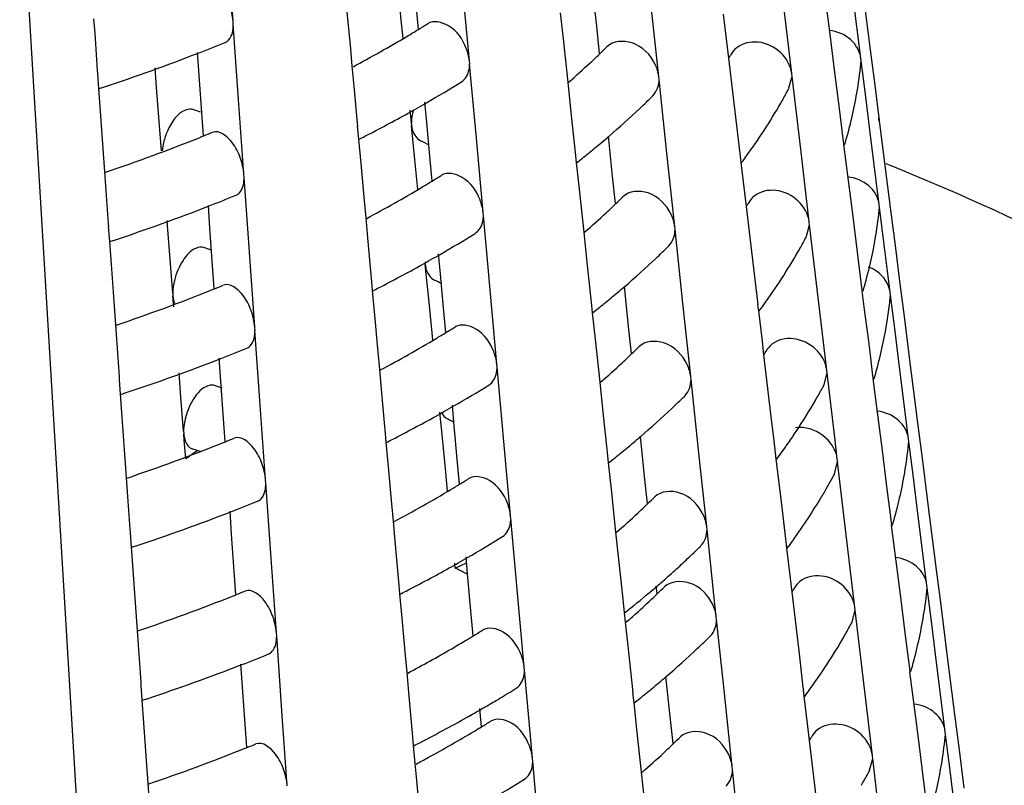
# Model space of a CAD drawing. Units: millimetres. Extents: x 0 to 1200, y 0 to 849.
# Drawn here: x 434 to 437, y 104 to 106 of the extents above; entities that cross this region are included whole.
import ezdxf

# ---------------------------------------------------------------- set-up
doc = ezdxf.new("R2010")
doc.units = ezdxf.units.MM
doc.header["$LTSCALE"] = 66
doc.layers.add('CURVE', color=7, linetype='CONTINUOUS')
doc.layers.add('GEOM', color=7, linetype='CONTINUOUS')

msp = doc.modelspace()

# ---------------------------------------------------------------- linework, layer by layer
at = {"layer": 'CURVE', "color": 40, "linetype": 'CONTINUOUS'}
msp.add_line((434.5364, 100.8317), (434.1695, 106.9393), dxfattribs=at)
at = {"layer": 'GEOM', "color": 7, "linetype": 'CONTINUOUS'}
for p, q in [((434.8053, 106.4362), (434.7895, 106.659)), ((436.6766, 106.5619), (436.7037, 106.3511)), ((435.3064, 106.4394), (435.2965, 106.5406)), ((435.5094, 106.3186), (435.4894, 106.5395)), ((435.8887, 106.4214), (435.877, 106.5311)), ((436.6758, 106.3266), (436.6491, 106.5399)), ((436.4698, 106.2807), (436.4442, 106.4967)), ((436.5697, 106.5049), (436.5832, 106.3981)), ((435.3573, 106.412), (435.3506, 106.4862)), ((436.0738, 106.2719), (436.0505, 106.4905)), ((434.3899, 106.4438), (434.3929, 106.4006)), ((435.1447, 106.4643), (435.1549, 106.3537)), ((435.3118, 106.385), (435.3064, 106.4394)), ((435.7802, 106.4618), (435.7886, 106.3835)), ((436.2659, 106.4573), (436.2767, 106.3671)), ((434.806, 106.4264), (434.8053, 106.4362)), ((434.8218, 106.2038), (434.8059, 106.4274)), ((435.8973, 106.3407), (435.8887, 106.4214)), ((434.3929, 106.4006), (434.4008, 106.2893)), ((435.7886, 106.3835), (435.8025, 106.2554)), ((436.5832, 106.3981), (436.5968, 106.2913)), ((435.1549, 106.3537), (435.1595, 106.3023)), ((436.2767, 106.3671), (436.2817, 106.326)), ((436.7037, 106.3511), (436.7171, 106.2458)), ((434.7041, 106.2753), (434.6992, 106.3433)), ((436.2817, 106.326), (436.3025, 106.1509)), ((436.677, 106.3172), (436.6758, 106.3266)), ((434.5774, 106.2392), (434.5728, 106.2974)), ((435.1595, 106.3023), (435.1649, 106.2432)), ((435.5103, 106.3088), (435.5094, 106.3186)), ((435.5303, 106.0881), (435.5102, 106.3098)), ((436.5968, 106.2913), (436.6102, 106.1846)), ((436.6756, 106.3092), (436.6769, 106.3181)), ((436.6903, 106.211), (436.6769, 106.3181)), ((434.4008, 106.2893), (434.4015, 106.2794)), ((434.4013, 106.28), (434.4044, 106.2363)), ((434.712, 106.1635), (434.7041, 106.2753)), ((436.0748, 106.2622), (436.0738, 106.2719)), ((436.0981, 106.0438), (436.0747, 106.2632)), ((436.4617, 106.2379), (436.4708, 106.2721)), ((436.4709, 106.2711), (436.4698, 106.2807)), ((436.4965, 106.0552), (436.4708, 106.2721)), ((434.4044, 106.2363), (434.4093, 106.1684)), ((434.5853, 106.1383), (434.5774, 106.2392)), ((435.1649, 106.2432), (435.1749, 106.1328)), ((435.8025, 106.2554), (435.8121, 106.1647)), ((436.7171, 106.2458), (436.7305, 106.1406)), ((434.8376, 105.981), (434.8218, 106.2038)), ((436.7037, 106.104), (436.6903, 106.211)), ((435.3814, 106.1456), (435.3769, 106.1956)), ((436.6102, 106.1846), (436.6236, 106.078)), ((434.4093, 106.1684), (434.4173, 106.0568)), ((434.7168, 106.0956), (434.712, 106.1635)), ((435.3365, 106.1341), (435.3329, 106.1711)), ((435.3914, 106.0348), (435.3814, 106.1456)), ((435.8121, 106.1647), (435.8238, 106.0554)), ((436.3025, 106.1509), (436.3153, 106.0429)), ((434.5922, 106.0504), (434.5853, 106.1383)), ((435.1749, 106.1328), (435.1757, 106.123)), ((435.1755, 106.1236), (435.1789, 106.0856)), ((435.3364, 106.135), (435.3373, 106.126)), ((435.3473, 106.0247), (435.3373, 106.126)), ((436.7305, 106.1406), (436.7317, 106.1313)), ((436.7313, 106.1317), (436.7554, 105.9447)), ((435.1789, 106.0856), (435.1856, 106.0129)), ((435.5503, 105.8672), (435.5303, 106.0881)), ((435.9246, 106.0843), (435.9236, 106.0941)), ((436.7305, 105.8907), (436.7037, 106.104)), ((434.4173, 106.0568), (434.4222, 105.9886)), ((435.9363, 105.9747), (435.9246, 106.0843)), ((436.6236, 106.078), (436.6247, 106.0685)), ((436.6244, 106.069), (436.6379, 105.9622)), ((435.3982, 105.9606), (435.3914, 106.0348)), ((435.8238, 106.0554), (435.8248, 106.0457)), ((435.8245, 106.0463), (435.8278, 106.015)), ((436.1213, 105.8252), (436.0981, 106.0438)), ((436.3153, 106.0429), (436.3164, 106.0334)), ((436.3161, 106.0339), (436.3182, 106.0158)), ((436.329, 106.0267), (436.3334, 106.0327)), ((436.522, 105.8392), (436.4965, 106.0552)), ((435.1856, 106.0129), (435.1957, 105.9023)), ((435.356, 105.9356), (435.3473, 106.0247)), ((435.8278, 106.015), (435.8362, 105.9367)), ((436.3182, 106.0158), (436.329, 105.9256)), ((436.7614, 106.0079), (436.7509, 106.0122)), ((434.4222, 105.9886), (434.4252, 105.9454)), ((434.8383, 105.9711), (434.8376, 105.981)), ((434.8541, 105.7485), (434.8383, 105.9721)), ((435.9449, 105.894), (435.9363, 105.9747)), ((434.4252, 105.9454), (434.4331, 105.834)), ((436.6379, 105.9622), (436.6515, 105.8554)), ((436.7554, 105.9447), (436.7633, 105.8825)), ((435.8362, 105.9367), (435.8501, 105.8087)), ((436.329, 105.9256), (436.3339, 105.8845)), ((434.7364, 105.82), (434.7316, 105.8881)), ((435.1957, 105.9023), (435.2004, 105.851)), ((436.3339, 105.8845), (436.3548, 105.7094)), ((436.7303, 105.8732), (436.7315, 105.8823)), ((436.7317, 105.8813), (436.7305, 105.8907)), ((436.7395, 105.8187), (436.7315, 105.8823)), ((436.7633, 105.8825), (436.7645, 105.8732)), ((435.2004, 105.851), (435.2057, 105.7918)), ((435.5512, 105.8574), (435.5503, 105.8672)), ((435.5711, 105.6367), (435.5511, 105.8584)), ((436.6515, 105.8554), (436.6649, 105.7487)), ((436.7641, 105.8736), (436.7776, 105.7682)), ((434.4331, 105.834), (434.4338, 105.8242)), ((434.4336, 105.8248), (434.4367, 105.781)), ((434.6097, 105.8284), (434.6085, 105.8434)), ((434.6176, 105.7276), (434.6097, 105.8284)), ((436.1224, 105.8155), (436.1213, 105.8252)), ((436.5139, 105.7963), (436.5231, 105.8306)), ((436.5232, 105.8296), (436.522, 105.8392)), ((436.5487, 105.6137), (436.5231, 105.8306)), ((434.7443, 105.7083), (434.7364, 105.82)), ((435.2057, 105.7918), (435.2157, 105.6814)), ((435.8501, 105.8087), (435.8597, 105.7179)), ((436.1457, 105.597), (436.1223, 105.8165)), ((436.7475, 105.7553), (436.7395, 105.8187)), ((434.4367, 105.781), (434.4416, 105.7131)), ((436.7776, 105.7682), (436.7912, 105.6629)), ((434.8699, 105.5257), (434.8541, 105.7485)), ((435.4223, 105.6942), (435.4177, 105.7442)), ((436.6649, 105.7487), (436.6782, 105.6421)), ((436.7554, 105.6921), (436.7475, 105.7553)), ((434.4416, 105.7131), (434.4496, 105.6016)), ((434.6256, 105.6265), (434.6176, 105.7276)), ((434.7491, 105.6404), (434.7443, 105.7083)), ((435.3773, 105.7203), (435.3781, 105.7114)), ((435.3881, 105.6101), (435.3781, 105.7114)), ((435.8597, 105.7179), (435.8713, 105.6087)), ((436.3548, 105.7094), (436.3675, 105.6014)), ((435.2157, 105.6814), (435.2166, 105.6716)), ((435.4323, 105.5834), (435.4223, 105.6942)), ((436.7633, 105.6292), (436.7554, 105.6921)), ((435.2163, 105.6722), (435.2198, 105.6342)), ((435.9722, 105.6376), (435.9711, 105.6474)), ((436.7912, 105.6629), (436.8046, 105.5576)), ((434.6255, 105.6274), (434.6262, 105.6185)), ((434.6279, 105.5964), (434.6262, 105.6185)), ((435.2198, 105.6342), (435.2264, 105.5615)), ((435.5911, 105.4158), (435.5711, 105.6367)), ((435.9839, 105.5279), (435.9722, 105.6376)), ((436.6782, 105.6421), (436.6794, 105.6326)), ((436.7631, 105.6117), (436.7643, 105.6207)), ((436.7645, 105.6198), (436.7633, 105.6292)), ((436.7778, 105.5136), (436.7643, 105.6207)), ((434.4496, 105.6016), (434.4545, 105.5333)), ((434.6287, 105.5865), (434.6279, 105.5964)), ((435.3981, 105.5086), (435.3881, 105.6101)), ((435.8713, 105.6087), (435.8724, 105.599)), ((435.8721, 105.5995), (435.8754, 105.5683)), ((436.1689, 105.3784), (436.1457, 105.597)), ((436.3675, 105.6014), (436.3687, 105.5918)), ((436.3683, 105.5924), (436.3705, 105.5743)), ((436.3813, 105.5853), (436.3856, 105.5912)), ((436.5743, 105.3977), (436.5487, 105.6137)), ((435.2264, 105.5615), (435.2366, 105.4509)), ((435.439, 105.5092), (435.4323, 105.5834)), ((435.8754, 105.5683), (435.8838, 105.49)), ((436.3705, 105.5743), (436.3813, 105.4841)), ((436.6871, 105.5698), (436.6952, 105.5066)), ((436.8046, 105.5576), (436.8179, 105.4524)), ((434.4545, 105.5333), (434.4575, 105.4901)), ((435.9925, 105.4472), (435.9839, 105.5279)), ((434.8707, 105.5159), (434.8699, 105.5257)), ((434.8864, 105.2933), (434.8706, 105.5169)), ((435.4003, 105.4863), (435.3981, 105.5086)), ((436.6952, 105.5066), (436.7031, 105.4436)), ((436.7912, 105.4066), (436.7778, 105.5136)), ((434.4575, 105.4901), (434.4654, 105.3788)), ((435.8838, 105.49), (435.8976, 105.3619)), ((436.3813, 105.4841), (436.3862, 105.443)), ((435.2366, 105.4509), (435.2412, 105.3997)), ((436.3862, 105.443), (436.407, 105.2679)), ((436.7031, 105.4436), (436.711, 105.3806)), ((436.8179, 105.4524), (436.8191, 105.443)), ((436.8187, 105.4435), (436.8458, 105.2327)), ((434.7687, 105.3648), (434.7639, 105.4329)), ((435.592, 105.406), (435.5911, 105.4158)), ((434.6499, 105.3168), (434.6442, 105.3894)), ((435.2412, 105.3997), (435.2466, 105.3404)), ((435.612, 105.1853), (435.5919, 105.407)), ((436.5661, 105.3548), (436.5753, 105.3891)), ((436.5754, 105.3881), (436.5743, 105.3977)), ((436.5981, 105.1965), (436.5753, 105.3891)), ((436.8179, 105.1933), (436.7912, 105.4066)), ((434.4654, 105.3788), (434.4661, 105.3689)), ((434.4659, 105.3695), (434.469, 105.3258)), ((434.7766, 105.253), (434.7687, 105.3648)), ((435.8976, 105.3619), (435.9073, 105.2712)), ((436.17, 105.3687), (436.1689, 105.3784)), ((436.1932, 105.1503), (436.1699, 105.3697)), ((436.711, 105.3806), (436.7122, 105.3711)), ((436.7118, 105.3716), (436.7253, 105.2647)), ((434.469, 105.3258), (434.4739, 105.2579)), ((435.2466, 105.3404), (435.2565, 105.23)), ((434.6579, 105.2157), (434.6499, 105.3168)), ((434.9022, 105.0705), (434.8864, 105.2933)), ((435.4289, 105.1955), (435.4214, 105.2721)), ((435.4631, 105.2428), (435.4586, 105.2928)), ((435.9073, 105.2712), (435.9189, 105.1619)), ((436.407, 105.2679), (436.4166, 105.1867)), ((436.7253, 105.2647), (436.7389, 105.158)), ((434.4739, 105.2579), (434.4819, 105.1463)), ((434.7814, 105.1851), (434.7766, 105.253)), ((435.4731, 105.132), (435.4631, 105.2428)), ((434.6578, 105.2166), (434.6585, 105.2077)), ((434.6599, 105.1894), (434.6585, 105.2077)), ((435.2565, 105.23), (435.2574, 105.2202)), ((435.2572, 105.2208), (435.2606, 105.1828)), ((436.8458, 105.2327), (436.8592, 105.1275)), ((434.6642, 105.1345), (434.6599, 105.1894)), ((435.2606, 105.1828), (435.2673, 105.1101)), ((435.4389, 105.094), (435.4289, 105.1955)), ((435.6319, 104.9644), (435.612, 105.1853)), ((436.0198, 105.1908), (436.0187, 105.2007)), ((436.0315, 105.0812), (436.0198, 105.1908)), ((436.4166, 105.1867), (436.4198, 105.1599)), ((436.6057, 105.1328), (436.5981, 105.1965)), ((436.8177, 105.1757), (436.819, 105.1848)), ((436.8191, 105.1839), (436.8179, 105.1933)), ((436.8324, 105.0777), (436.819, 105.1848)), ((434.4819, 105.1463), (434.4868, 105.0781)), ((434.6642, 105.1345), (434.6981, 105.1578)), ((434.7114, 105.1539), (434.7027, 105.1568)), ((435.9189, 105.1619), (435.92, 105.1522)), ((435.9197, 105.1528), (435.923, 105.1216)), ((436.2165, 104.9317), (436.1932, 105.1503)), ((436.4198, 105.1599), (436.4209, 105.1503)), ((436.4206, 105.1509), (436.4227, 105.1328)), ((436.4335, 105.1438), (436.4378, 105.1497)), ((436.7389, 105.158), (436.7523, 105.0513)), ((435.4799, 105.0578), (435.4731, 105.132)), ((435.923, 105.1216), (435.9314, 105.0432)), ((436.4227, 105.1328), (436.436, 105.0227)), ((436.425, 105.1323), (436.4289, 105.1376)), ((436.4289, 105.1376), (436.4335, 105.1438)), ((436.5975, 105.0898), (436.6067, 105.1242)), ((436.6068, 105.1232), (436.6057, 105.1328)), ((436.6324, 104.9073), (436.6067, 105.1242)), ((436.8592, 105.1275), (436.8726, 105.0223)), ((435.2673, 105.1101), (435.2774, 104.9995)), ((435.4446, 105.0369), (435.4389, 105.094)), ((434.4868, 105.0781), (434.4898, 105.0349)), ((434.903, 105.0606), (434.9022, 105.0705)), ((434.9187, 104.838), (434.9029, 105.0616)), ((436.0401, 105.0005), (436.0315, 105.0812)), ((436.8458, 104.9707), (436.8324, 105.0777)), ((434.4898, 105.0349), (434.4977, 104.9236)), ((435.9314, 105.0432), (435.9452, 104.9152)), ((436.5729, 105.0445), (436.5765, 105.0509)), ((436.7523, 105.0513), (436.7657, 104.9447)), ((436.436, 105.0227), (436.4512, 104.895)), ((436.8726, 105.0223), (436.8738, 105.0129)), ((436.8734, 105.0134), (436.9005, 104.8026)), ((434.801, 104.9095), (434.7962, 104.9776)), ((435.2774, 104.9995), (435.282, 104.9483)), ((436.8726, 104.7574), (436.8458, 104.9707)), ((435.282, 104.9483), (435.2874, 104.889)), ((435.6329, 104.9546), (435.6319, 104.9644)), ((435.6528, 104.7339), (435.6327, 104.9556)), ((436.7657, 104.9447), (436.7668, 104.9352)), ((434.4977, 104.9236), (434.4984, 104.9137)), ((434.4982, 104.9143), (434.5013, 104.8705)), ((435.9452, 104.9152), (435.9549, 104.8244)), ((436.2176, 104.922), (436.2165, 104.9317)), ((436.2382, 104.7281), (436.2175, 104.923)), ((436.7665, 104.9357), (436.78, 104.8289)), ((434.8089, 104.7978), (434.801, 104.9095)), ((435.2874, 104.889), (435.2974, 104.7786)), ((436.4512, 104.895), (436.4523, 104.8854)), ((436.4519, 104.886), (436.4541, 104.8679)), ((436.4648, 104.8789), (436.4691, 104.8848)), ((436.6579, 104.6913), (436.6324, 104.9073)), ((434.5013, 104.8705), (434.5062, 104.8026)), ((436.4541, 104.8679), (436.4649, 104.7777)), ((434.9345, 104.6153), (434.9187, 104.838)), ((435.4671, 104.8082), (435.5011, 104.8235)), ((435.504, 104.7914), (435.4994, 104.8414)), ((435.9549, 104.8244), (435.9665, 104.7152)), ((436.78, 104.8289), (436.7936, 104.7221)), ((434.5062, 104.8026), (434.5142, 104.6911)), ((434.8137, 104.7299), (434.8089, 104.7978)), ((435.4671, 104.8082), (435.4657, 104.8226)), ((436.9005, 104.8026), (436.9139, 104.6973)), ((435.2974, 104.7786), (435.2982, 104.7688)), ((435.298, 104.7694), (435.3014, 104.7314)), ((435.514, 104.6806), (435.504, 104.7914)), ((436.4649, 104.7777), (436.4698, 104.7366)), ((436.0686, 104.7324), (436.0663, 104.7539)), ((436.4698, 104.7366), (436.4907, 104.5615)), ((436.8723, 104.7397), (436.8736, 104.749)), ((436.8738, 104.748), (436.8726, 104.7574)), ((436.8871, 104.6418), (436.8736, 104.749)), ((435.3014, 104.7314), (435.3081, 104.6587)), ((435.6728, 104.513), (435.6528, 104.7339)), ((435.9665, 104.7152), (435.9675, 104.7055)), ((436.2451, 104.6636), (436.2382, 104.7281)), ((436.7936, 104.7221), (436.807, 104.6154)), ((434.5142, 104.6911), (434.5191, 104.6228)), ((435.5207, 104.6064), (435.514, 104.6806)), ((435.9673, 104.706), (435.9706, 104.6749)), ((436.6497, 104.6483), (436.6589, 104.6827)), ((436.6591, 104.6817), (436.6579, 104.6913)), ((436.6846, 104.4658), (436.6589, 104.6827)), ((436.9139, 104.6973), (436.9272, 104.5921)), ((435.3081, 104.6587), (435.3182, 104.5481)), ((435.9706, 104.6749), (435.9736, 104.6471)), ((436.2461, 104.6539), (436.2451, 104.6636)), ((436.2694, 104.4355), (436.246, 104.6549)), ((434.5191, 104.6228), (434.5221, 104.5796)), ((435.9736, 104.6471), (435.9813, 104.5763)), ((436.9005, 104.5348), (436.8871, 104.6418)), ((434.9353, 104.6054), (434.9345, 104.6153)), ((434.951, 104.3828), (434.9352, 104.6064)), ((436.807, 104.6154), (436.8203, 104.5088)), ((436.9272, 104.5921), (436.9284, 104.5828)), ((434.5221, 104.5796), (434.53, 104.4683)), ((435.9813, 104.5763), (435.9951, 104.4471)), ((436.4907, 104.5615), (436.5034, 104.4535)), ((436.928, 104.5832), (436.9551, 104.3724)), ((435.3182, 104.5481), (435.3229, 104.497)), ((436.9272, 104.3216), (436.9005, 104.5348)), ((434.8333, 104.4543), (434.8285, 104.5224)), ((435.6737, 104.5032), (435.6728, 104.513)), ((435.6914, 104.3073), (435.6736, 104.5042)), ((436.8203, 104.5088), (436.8215, 104.4993)), ((435.3229, 104.497), (435.3283, 104.4376)), ((436.0959, 104.476), (436.0949, 104.4859)), ((436.1076, 104.3664), (436.0959, 104.476)), ((436.8211, 104.4998), (436.8346, 104.393)), ((434.53, 104.4683), (434.5307, 104.4584)), ((434.5305, 104.459), (434.5336, 104.4153)), ((434.8412, 104.3426), (434.8333, 104.4543)), ((435.9951, 104.4471), (435.9961, 104.4374)), ((436.5034, 104.4535), (436.5045, 104.4439)), ((436.5042, 104.4445), (436.5064, 104.4264)), ((436.5171, 104.4374), (436.5214, 104.4433)), ((436.7102, 104.2498), (436.6846, 104.4658)), ((434.5336, 104.4153), (434.5385, 104.3474)), ((435.3283, 104.4376), (435.3382, 104.3272)), ((435.9958, 104.438), (435.9991, 104.4068)), ((436.2927, 104.2169), (436.2694, 104.4355)), ((436.5064, 104.4264), (436.5171, 104.3362)), ((435.5452, 104.3356), (435.5403, 104.39)), ((435.9991, 104.4068), (436.0076, 104.3284)), ((436.8346, 104.393), (436.8482, 104.2862)), ((434.9668, 104.16), (434.951, 104.3828)), ((436.1162, 104.2857), (436.1076, 104.3664)), ((436.9551, 104.3724), (436.9685, 104.2672)), ((434.5385, 104.3474), (434.5465, 104.2358)), ((434.8461, 104.2746), (434.8412, 104.3426)), ((435.3382, 104.3272), (435.3391, 104.3174)), ((436.0076, 104.3284), (436.0214, 104.2004)), ((436.5171, 104.3362), (436.5221, 104.2951)), ((435.3388, 104.318), (435.3423, 104.2801)), ((435.6973, 104.2422), (435.6914, 104.3073)), ((436.927, 104.3038), (436.9283, 104.3131)), ((436.9284, 104.3121), (436.9272, 104.3216)), ((436.9417, 104.2059), (436.9283, 104.3131)), ((435.3423, 104.2801), (435.3473, 104.2262)), ((436.5221, 104.2951), (436.5429, 104.12)), ((436.8482, 104.2862), (436.8616, 104.1795)), ((436.9685, 104.2672), (436.9819, 104.162)), ((435.6982, 104.2324), (435.6973, 104.2422)), ((436.7019, 104.2067), (436.7112, 104.2412)), ((436.7113, 104.2402), (436.7102, 104.2498)), ((436.7369, 104.0243), (436.7112, 104.2412)), ((434.5465, 104.2358), (434.5514, 104.1676)), ((435.3473, 104.2262), (435.3509, 104.1869)), ((435.7181, 104.0116), (435.6981, 104.2334)), ((436.2937, 104.2072), (436.2927, 104.2169)), ((436.317, 103.9887), (436.2936, 104.2082)), ((435.3509, 104.1869), (435.3568, 104.1216)), ((436.0214, 104.2004), (436.0311, 104.1096)), ((436.8616, 104.1795), (436.8749, 104.0729)), ((436.9551, 104.099), (436.9417, 104.2059)), ((434.5514, 104.1676), (434.5544, 104.1244)), ((436.9819, 104.162), (436.983, 104.1526))]:
    msp.add_line(p, q, dxfattribs=at)
for centre, radius, start, end in [((433.5092, 109.4375), 3.5455, 300.7719, 301.4206), ((433.5468, 109.376), 3.4734, 301.421, 301.9522), ((433.3722, 109.6711), 3.8163, 297.9798, 300.7446), ((432.7517, 111.3456), 5.3706, 291.2915, 292.2082), ((434.3442, 107.9511), 2.2384, 313.9849, 314.7168), ((432.6243, 111.6786), 5.7271, 288.2697, 291.2702), ((434.2845, 108.0133), 2.3247, 312.9886, 313.5631), ((434.3124, 107.984), 2.2842, 313.5636, 313.9859), ((435.0483, 106.9899), 1.4015, 331.7346, 332.1678), ((434.2091, 108.0949), 2.4357, 310.9377, 312.9771), ((435.4174, 106.4376), 1.265, 350.1999, 354.1823), ((432.5358, 111.9388), 6.0019, 288.14975, 288.29277), ((433.4804, 109.4897), 3.805, 299.9723, 301.8068), ((435.0355, 106.9979), 1.6166, 331.49, 331.9421), ((434.3351, 107.9579), 2.4499, 313.3592, 314.6213), ((435.0108, 107.0114), 1.6447, 330.1344, 331.4874), ((435.3719, 106.4463), 1.3113, 343.6151, 350.162), ((432.5653, 99.6754), 6.8351, 71.72994, 71.92687), ((433.3709, 109.6784), 4.0233, 299.0859, 299.9807), ((434.2261, 108.0743), 2.6093, 310.6147, 313.3433), ((434.8966, 107.0793), 1.7776, 323.9277, 330.0688), ((433.2532, 109.8915), 4.2667, 297.1186, 299.0756), ((435.4342, 106.0026), 1.3031, 5.997, 6.4349), ((432.6572, 111.2234), 5.527, 288.6516, 291.7683), ((432.7701, 110.9337), 5.216, 291.7962, 291.9259), ((432.7862, 110.894), 5.1732, 291.9257, 292.2377), ((433.1639, 110.0637), 4.4607, 296.877, 297.1313), ((434.1311, 108.1838), 2.7543, 309.9953, 310.6332), ((433.2698, 101.8967), 4.6787, 63.0559, 63.408), ((434.0826, 108.2416), 2.8297, 309.0085, 309.9937), ((435.3244, 106.4595), 1.3606, 343.2865, 343.649), ((434.0255, 108.3121), 2.9204, 308.1236, 309.009), ((434.7843, 107.1586), 1.915, 323.3427, 323.7706), ((433.4159, 97.7906), 8.8722, 67.6643, 67.84691), ((433.4405, 97.8506), 8.8073, 67.49075, 67.66429), ((433.5643, 108.9664), 3.5212, 301.3895, 301.9142), ((433.3911, 109.2592), 3.8615, 297.993, 300.7753), ((433.5285, 109.0251), 3.59, 300.8032, 301.3893), ((432.7603, 110.9555), 5.4399, 291.2755, 292.1806), ((434.3706, 107.5285), 2.2704, 313.9452, 314.6683), ((432.6329, 111.2883), 5.7962, 288.29011, 291.25478), ((434.311, 107.5908), 2.3567, 312.9626, 313.529), ((434.3388, 107.5614), 2.3162, 313.5295, 313.9462), ((435.0838, 106.5591), 1.4214, 331.6723, 332.1028), ((434.2357, 107.6723), 2.4676, 310.9378, 312.9514), ((435.4585, 106.0046), 1.2788, 350.2299, 354.1116), ((433.4973, 109.0813), 3.8542, 299.9611, 301.7722), ((435.071, 106.5671), 1.6364, 331.4418, 331.8831), ((432.5444, 111.5485), 6.071, 288.17127, 288.31264), ((432.5735, 99.1984), 6.9055, 71.71189, 71.90674), ((434.3619, 107.5349), 2.4814, 313.3295, 314.5753), ((435.0463, 106.5807), 1.6646, 330.0993, 331.4392), ((435.4151, 106.0128), 1.3229, 343.9904, 350.1966), ((433.3876, 109.2704), 4.0728, 299.0857, 299.9693), ((434.932, 106.6487), 1.7975, 323.9625, 330.0352), ((433.27, 109.4835), 4.3162, 297.141, 299.0756), ((434.2529, 107.6515), 2.641, 310.6188, 313.3139), ((432.7944, 110.5044), 5.2431, 291.9012, 292.2093), ((433.2847, 101.4351), 4.7323, 63.0825, 63.3809), ((434.1583, 107.7605), 2.7853, 310.0229, 310.637), ((435.3704, 106.0249), 1.3693, 343.6972, 344.0206), ((432.6658, 110.8334), 5.5963, 288.668, 291.7462), ((432.7785, 110.5441), 5.2858, 291.7734, 291.9014), ((433.1806, 109.6556), 4.5102, 296.9019, 297.1534), ((434.1098, 107.8183), 2.8608, 309.0296, 310.0212), ((457.4056, 108.2396), 20.8898, 187.16749, 187.3425), ((435.3649, 106.0265), 1.375, 343.3383, 343.6972), ((434.0522, 107.8893), 2.9522, 308.1553, 309.0301), ((435.4831, 105.7448), 1.2871, 350.2476, 354.07), ((434.8197, 106.7279), 1.935, 323.3828, 323.8063), ((433.5478, 108.6128), 3.6345, 300.8337, 301.3588), ((433.5818, 108.5569), 3.5691, 301.3588, 301.8771), ((435.4372, 105.7535), 1.3338, 343.6921, 350.2102), ((433.41, 108.8474), 3.9066, 298.0058, 300.8053), ((432.7688, 110.5654), 5.5092, 291.2599, 292.1537), ((434.3653, 107.1388), 2.3482, 313.4962, 313.9075), ((434.3971, 107.1058), 2.3024, 313.9065, 314.621), ((435.1193, 106.1283), 1.4412, 331.6116, 332.0395), ((432.6416, 110.898), 5.8652, 288.31005, 291.2397), ((434.2623, 107.2497), 2.4995, 310.9379, 312.9264), ((434.3375, 107.1682), 2.3887, 312.9373, 313.4958), ((432.5816, 98.7215), 6.9758, 71.69422, 71.88703), ((433.5141, 108.673), 3.9035, 299.9501, 301.7383), ((435.1065, 106.1364), 1.6563, 331.3946, 331.8254), ((435.3893, 105.7667), 1.3835, 343.3689, 343.7255), ((432.5531, 111.1581), 6.14, 288.19228, 288.33204), ((435.0818, 106.15), 1.6844, 330.0649, 331.392), ((434.3887, 107.112), 2.513, 313.3005, 314.5303), ((435.0078, 106.1933), 1.7701, 326.4505, 330.0452), ((433.4044, 108.8623), 4.1223, 299.0855, 299.9582), ((434.2797, 107.2288), 2.6727, 310.6229, 313.2852), ((433.2867, 109.0754), 4.3657, 297.1628, 299.0757), ((433.2995, 100.9736), 4.7859, 63.1085, 63.3545), ((434.9311, 106.2434), 1.8618, 325.2143, 326.4693), ((432.6744, 110.4433), 5.6656, 288.6839, 291.7246), ((432.7868, 110.1544), 5.3556, 291.7511, 291.8775), ((432.8027, 110.1148), 5.3129, 291.8773, 292.1816), ((433.1973, 109.2475), 4.5597, 296.9263, 297.175), ((434.137, 107.395), 2.8918, 309.0501, 310.048), ((434.1855, 107.3371), 2.8162, 310.0498, 310.6406), ((434.9035, 106.2625), 1.8953, 324.8263, 325.2169), ((435.5242, 105.3118), 1.3009, 350.2765, 354.0018), ((432.5758, 98.7028), 6.7954, 71.76029, 71.93063), ((434.0789, 107.4666), 2.984, 308.1864, 309.0508), ((434.8835, 106.2766), 1.9198, 324.0567, 324.8255), ((435.1278, 105.878), 1.6682, 331.3667, 331.7915), ((435.4781, 105.3206), 1.3479, 343.7388, 350.2394), ((433.5994, 108.1474), 3.617, 301.3289, 301.841), ((435.1067, 105.8895), 1.6923, 330.2922, 331.3651), ((433.4289, 108.4355), 3.9518, 298.0183, 300.8346), ((433.5671, 108.2004), 3.6791, 300.8634, 301.3291), ((435.0663, 105.9127), 1.7389, 328.8401, 330.045), ((432.7773, 110.1753), 5.5785, 291.2447, 292.1275), ((434.3918, 106.7162), 2.3802, 313.4638, 313.8698), ((434.4236, 106.6832), 2.3344, 313.8688, 314.5748), ((434.9704, 105.9722), 1.8517, 324.0377, 328.8011), ((432.6503, 110.5077), 5.9343, 288.32951, 291.22497), ((434.289, 106.827), 2.5314, 310.938, 312.9019), ((434.3641, 106.7456), 2.4206, 312.9125, 313.4634), ((435.4298, 105.3338), 1.3978, 343.419, 343.772), ((433.5309, 108.2647), 3.9528, 299.9394, 301.7053), ((432.5617, 110.7678), 6.209, 288.21281, 288.35099), ((434.4155, 106.6891), 2.5445, 313.2721, 314.4865), ((434.8763, 106.0388), 1.967, 323.445, 323.8619), ((433.4211, 108.4542), 4.1718, 299.0853, 299.9473), ((434.3507, 106.758), 2.6391, 312.1466, 313.2725), ((433.3035, 108.6673), 4.4152, 297.1842, 299.0757), ((433.3024, 100.4944), 4.8265, 62.8548, 63.3522), ((434.2849, 106.8306), 2.7371, 310.9906, 312.1463), ((432.811, 109.7252), 5.3828, 291.854, 292.1546), ((433.214, 108.8394), 4.6092, 296.95, 297.196), ((434.2128, 106.9138), 2.8472, 310.0762, 310.6442), ((434.2405, 106.8814), 2.8046, 310.6448, 310.9938), ((434.4395, 106.4297), 2.3536, 313.8467, 314.5477), ((435.1762, 105.4391), 1.4729, 331.5177, 331.9414), ((435.5653, 104.8788), 1.3147, 350.3048, 353.9351), ((432.6829, 110.0533), 5.7349, 288.69955, 291.70352), ((432.7952, 109.7647), 5.4254, 291.7294, 291.8542), ((434.1369, 107.0047), 2.9656, 308.2098, 310.0673), ((434.3482, 106.5259), 2.4863, 311.8319, 313.4376), ((434.4077, 106.4627), 2.3995, 313.4448, 313.8476), ((434.2732, 106.6094), 2.5986, 310.9437, 311.8371), ((435.1633, 105.4472), 1.6881, 331.3211, 331.736), ((435.5189, 104.8876), 1.3619, 343.7846, 350.268), ((433.6169, 107.7379), 3.6649, 301.2997, 301.8057), ((435.1386, 105.4608), 1.7162, 330.0115, 331.3186), ((433.5414, 107.8633), 3.8113, 300.1667, 300.891), ((433.5864, 107.788), 3.7236, 300.8925, 301.3), ((434.4316, 106.4353), 2.5635, 313.2554, 314.4607), ((435.0241, 105.5291), 1.8495, 324.0493, 329.951), ((433.4172, 108.079), 4.0602, 298.0436, 300.1522), ((434.3225, 106.5523), 2.7234, 310.6291, 313.2408), ((432.7859, 109.7852), 5.6478, 291.2299, 292.1019), ((432.659, 110.1174), 6.0034, 288.34852, 291.21058), ((435.4704, 104.9008), 1.4122, 343.468, 343.8176), ((434.2291, 106.6598), 2.8658, 310.0917, 310.6463), ((433.5863, 107.7928), 3.9277, 300.8443, 301.6812), ((434.1805, 106.7177), 2.9414, 309.0821, 310.0897), ((432.5703, 110.3774), 6.2781, 288.23287, 288.3695), ((433.5218, 107.9008), 4.0535, 300.1356, 300.8448), ((434.1216, 106.7902), 3.0348, 308.2346, 309.0829), ((434.9117, 105.6082), 1.9869, 323.4829, 323.8956), ((433.4529, 108.0197), 4.191, 299.4347, 299.9383), ((433.4831, 107.9673), 4.1304, 299.9391, 300.1372), ((433.3348, 108.2317), 4.4336, 297.2002, 299.4187), ((433.5979, 107.5406), 3.7503, 300.9096, 301.2829), ((433.6274, 107.4922), 3.6937, 301.2826, 301.785), ((433.484, 107.7335), 3.9743, 298.5978, 300.8905), ((434.466, 106.007), 2.3856, 313.8105, 314.5034), ((435.2117, 105.0084), 1.4928, 331.461, 331.882), ((435.6063, 104.4458), 1.3285, 350.3325, 353.8699), ((432.6915, 109.6632), 5.8043, 288.71478, 291.68297), ((432.8035, 109.375), 5.4951, 291.7081, 291.8315), ((432.8194, 109.3356), 5.4526, 291.8312, 292.1282), ((433.2307, 108.4313), 4.6587, 296.9737, 297.2166), ((434.4065, 106.0694), 2.4718, 312.8742, 313.4133), ((434.4342, 106.0401), 2.4315, 313.4137, 313.8114), ((433.3605, 107.9571), 4.2298, 298.0652, 298.6161), ((434.3316, 106.1508), 2.5825, 310.9381, 312.8641), ((435.5597, 104.4546), 1.376, 343.8294, 350.2959), ((433.5579, 107.6114), 4.0317, 299.9227, 301.6542), ((435.1741, 105.0301), 1.7361, 329.9791, 331.2739), ((435.1988, 105.0165), 1.7079, 331.2763, 331.6818)]:
    msp.add_arc(centre, radius, start, end, dxfattribs=at)
for points, knots in [([(434.8053, 106.4362), (434.8041, 106.4531), (434.7954, 106.4869), (434.773, 106.5343), (434.7323, 106.5688), (434.7118, 106.5608)], [0, 0, 0, 0, 0.302614, 0.605024, 1, 1, 1, 1]), ([(435.5002, 106.3556), (435.4897, 106.3822), (435.462, 106.4259), (435.4026, 106.4398), (435.3849, 106.4288)], [0, 0, 0, 0, 0.579261, 1, 1, 1, 1]), ([(434.7818, 106.3734), (434.7856, 106.3749), (434.8027, 106.3876), (434.8059, 106.411), (434.8059, 106.4274)], [0, 0, 0, 0, 0.201217, 1, 1, 1, 1]), ([(436.6758, 106.3266), (436.6732, 106.3474), (436.6486, 106.389), (436.605, 106.4062), (436.5823, 106.4086)], [0, 0, 0, 0, 0.478736, 1, 1, 1, 1]), ([(436.063, 106.3078), (436.0494, 106.3361), (436.0072, 106.3822), (435.937, 106.3782), (435.9192, 106.3604)], [0, 0, 0, 0, 0.554314, 1, 1, 1, 1]), ([(436.437, 106.3424), (436.4191, 106.3593), (436.3744, 106.382), (436.3232, 106.3713), (436.306, 106.3575)], [0, 0, 0, 0, 0.527483, 1, 1, 1, 1]), ([(435.4859, 106.2561), (435.4981, 106.2636), (435.5086, 106.2843), (435.5102, 106.3041), (435.5102, 106.3098)], [0, 0, 0, 0, 0.715888, 1, 1, 1, 1]), ([(434.6858, 106.1733), (434.6798, 106.1752), (434.6427, 106.1716), (434.6213, 106.1352), (434.6097, 106.1092)], [0, 0, 0, 0, 0.180794, 1, 1, 1, 1]), ([(435.3373, 106.126), (435.3378, 106.121), (435.341, 106.1034), (435.3526, 106.0863), (435.3642, 106.0805)], [0, 0, 0, 0, 0.280165, 1, 1, 1, 1]), ([(434.8376, 105.981), (434.8364, 105.9978), (434.8277, 106.0316), (434.8053, 106.0791), (434.7646, 106.1136), (434.7441, 106.1055)], [0, 0, 0, 0, 0.302591, 0.60499, 1, 1, 1, 1]), ([(434.8141, 105.9181), (434.8179, 105.9196), (434.835, 105.9323), (434.8383, 105.9558), (434.8383, 105.9721)], [0, 0, 0, 0, 0.201215, 1, 1, 1, 1]), ([(435.5411, 105.9042), (435.5306, 105.9307), (435.5028, 105.9745), (435.4434, 105.9884), (435.4258, 105.9774)], [0, 0, 0, 0, 0.579232, 1, 1, 1, 1]), ([(436.7305, 105.8907), (436.7279, 105.9116), (436.7032, 105.9531), (436.6596, 105.9704), (436.6369, 105.9727)], [0, 0, 0, 0, 0.478736, 1, 1, 1, 1]), ([(439.5613, 103.0603), (439.5614, 103.343), (439.4188, 103.9492), (438.8354, 104.7526), (437.9412, 105.4553), (437.2139, 105.8206), (436.8123, 105.987)], [0, 0, 0, 0, 0.200463, 0.426228, 0.691723, 1, 1, 1, 1]), ([(436.1106, 105.8611), (436.097, 105.8893), (436.0548, 105.9354), (435.9847, 105.9315), (435.9668, 105.9137)], [0, 0, 0, 0, 0.554287, 1, 1, 1, 1]), ([(436.4893, 105.9009), (436.4714, 105.9178), (436.4267, 105.9405), (436.3755, 105.9298), (436.3583, 105.916)], [0, 0, 0, 0, 0.527483, 1, 1, 1, 1]), ([(435.5267, 105.8047), (435.5389, 105.8122), (435.5494, 105.8329), (435.5511, 105.8527), (435.5511, 105.8584)], [0, 0, 0, 0, 0.715867, 1, 1, 1, 1]), ([(434.7181, 105.7625), (434.7104, 105.765), (434.683, 105.7597), (434.6512, 105.7218), (434.6357, 105.6857), (434.6305, 105.6646)], [0, 0, 0, 0, 0.170882, 0.538621, 1, 1, 1, 1]), ([(435.3781, 105.7114), (435.3786, 105.7063), (435.3819, 105.6887), (435.3934, 105.6717), (435.405, 105.6659)], [0, 0, 0, 0, 0.280154, 1, 1, 1, 1]), ([(436.7633, 105.6292), (436.7602, 105.6539), (436.7376, 105.6861), (436.7071, 105.7013), (436.6986, 105.7044)], [0, 0, 0, 0, 0.731697, 1, 1, 1, 1]), ([(434.8699, 105.5257), (434.8687, 105.5426), (434.86, 105.5764), (434.8376, 105.6238), (434.7969, 105.6583), (434.7764, 105.6503)], [0, 0, 0, 0, 0.302569, 0.604956, 1, 1, 1, 1]), ([(435.5819, 105.4528), (435.5714, 105.4793), (435.5437, 105.523), (435.4843, 105.537), (435.4667, 105.526)], [0, 0, 0, 0, 0.579203, 1, 1, 1, 1]), ([(434.8464, 105.4629), (434.8502, 105.4644), (434.8673, 105.4771), (434.8706, 105.5005), (434.8706, 105.5169)], [0, 0, 0, 0, 0.201213, 1, 1, 1, 1]), ([(436.1582, 105.4143), (436.1446, 105.4426), (436.1024, 105.4887), (436.0323, 105.4848), (436.0145, 105.4669)], [0, 0, 0, 0, 0.554261, 1, 1, 1, 1]), ([(436.5415, 105.4594), (436.5236, 105.4763), (436.4789, 105.499), (436.4278, 105.4882), (436.4105, 105.4745)], [0, 0, 0, 0, 0.527484, 1, 1, 1, 1]), ([(435.5675, 105.3532), (435.5798, 105.3608), (435.5903, 105.3814), (435.5919, 105.4013), (435.5919, 105.407)], [0, 0, 0, 0, 0.715847, 1, 1, 1, 1]), ([(434.7504, 105.3517), (434.7461, 105.3531), (434.722, 105.3537), (434.7034, 105.334), (434.6924, 105.3191)], [0, 0, 0, 0, 0.19601, 1, 1, 1, 1]), ([(434.6924, 105.3191), (434.6759, 105.2966), (434.6618, 105.2609), (434.6579, 105.2244), (434.6579, 105.2157)], [0, 0, 0, 0, 0.76225, 1, 1, 1, 1]), ([(436.8179, 105.1933), (436.8153, 105.2141), (436.7907, 105.2557), (436.7471, 105.2729), (436.7244, 105.2753)], [0, 0, 0, 0, 0.478735, 1, 1, 1, 1]), ([(434.6585, 105.2077), (434.6589, 105.2023), (434.6613, 105.1854), (434.6721, 105.1668), (434.6836, 105.1631)], [0, 0, 0, 0, 0.308995, 1, 1, 1, 1]), ([(436.6057, 105.1328), (436.6024, 105.1601), (436.5684, 105.2122), (436.5093, 105.2296), (436.4815, 105.2258)], [0, 0, 0, 0, 0.494784, 1, 1, 1, 1]), ([(434.9022, 105.0705), (434.901, 105.0873), (434.8923, 105.1211), (434.8699, 105.1686), (434.8292, 105.2031), (434.8087, 105.195)], [0, 0, 0, 0, 0.302547, 0.604924, 1, 1, 1, 1]), ([(434.8787, 105.0076), (434.8825, 105.0091), (434.8996, 105.0218), (434.9029, 105.0453), (434.9029, 105.0616)], [0, 0, 0, 0, 0.20121, 1, 1, 1, 1]), ([(435.6228, 105.0014), (435.6122, 105.0279), (435.5845, 105.0716), (435.5252, 105.0856), (435.5075, 105.0747)], [0, 0, 0, 0, 0.579175, 1, 1, 1, 1]), ([(436.2058, 104.9676), (436.1922, 104.9958), (436.15, 105.0419), (436.08, 105.038), (436.0621, 105.0202)], [0, 0, 0, 0, 0.554235, 1, 1, 1, 1]), ([(435.6083, 104.9018), (435.6206, 104.9094), (435.6311, 104.93), (435.6327, 104.9499), (435.6327, 104.9556)], [0, 0, 0, 0, 0.715827, 1, 1, 1, 1]), ([(436.8726, 104.7574), (436.87, 104.7783), (436.8453, 104.8198), (436.8017, 104.8371), (436.779, 104.8394)], [0, 0, 0, 0, 0.478735, 1, 1, 1, 1]), ([(436.2344, 104.6995), (436.2208, 104.7278), (436.1786, 104.7738), (436.1085, 104.77), (436.0907, 104.7522)], [0, 0, 0, 0, 0.55422, 1, 1, 1, 1]), ([(436.6252, 104.753), (436.6073, 104.7699), (436.5626, 104.7925), (436.5114, 104.7818), (436.4942, 104.7681)], [0, 0, 0, 0, 0.527485, 1, 1, 1, 1]), ([(434.9345, 104.6153), (434.9333, 104.6321), (434.9246, 104.6659), (434.9022, 104.7133), (434.8616, 104.7478), (434.8411, 104.7398)], [0, 0, 0, 0, 0.302526, 0.604893, 1, 1, 1, 1]), ([(435.6636, 104.55), (435.6531, 104.5765), (435.6254, 104.6202), (435.5661, 104.6342), (435.5484, 104.6233)], [0, 0, 0, 0, 0.579147, 1, 1, 1, 1]), ([(434.911, 104.5524), (434.9148, 104.5539), (434.9319, 104.5665), (434.9352, 104.59), (434.9352, 104.6064)], [0, 0, 0, 0, 0.201208, 1, 1, 1, 1]), ([(435.6492, 104.4504), (435.6614, 104.458), (435.6719, 104.4786), (435.6736, 104.4985), (435.6736, 104.5042)], [0, 0, 0, 0, 0.715807, 1, 1, 1, 1]), ([(436.9272, 104.3216), (436.9246, 104.3424), (436.9, 104.3839), (436.8564, 104.4012), (436.8337, 104.4035)], [0, 0, 0, 0, 0.478735, 1, 1, 1, 1]), ([(435.6881, 104.2791), (435.6776, 104.3057), (435.6499, 104.3494), (435.5906, 104.3634), (435.5729, 104.3524)], [0, 0, 0, 0, 0.579131, 1, 1, 1, 1]), ([(436.282, 104.2528), (436.2684, 104.281), (436.2262, 104.327), (436.1562, 104.3232), (436.1383, 104.3055)], [0, 0, 0, 0, 0.554195, 1, 1, 1, 1]), ([(436.6774, 104.3115), (436.6595, 104.3284), (436.6148, 104.351), (436.5637, 104.3403), (436.5464, 104.3266)], [0, 0, 0, 0, 0.527485, 1, 1, 1, 1]), ([(434.9668, 104.16), (434.9656, 104.1768), (434.9569, 104.2106), (434.9345, 104.2581), (434.8939, 104.2926), (434.8734, 104.2846)], [0, 0, 0, 0, 0.302506, 0.604862, 1, 1, 1, 1]), ([(435.6736, 104.1796), (435.6859, 104.1871), (435.6964, 104.2078), (435.6981, 104.2277), (435.6981, 104.2334)], [0, 0, 0, 0, 0.715796, 1, 1, 1, 1])]:
    msp.add_open_spline(points, degree=3, knots=knots, dxfattribs=at)
for points in [[(435.5094, 106.3186), (435.5083, 106.3312), (435.5049, 106.3438), (435.5002, 106.3556)], [(436.306, 106.3575), (436.2985, 106.3515), (436.2922, 106.3437), (436.2878, 106.3353)], [(436.4698, 106.2807), (436.467, 106.3038), (436.4539, 106.3264), (436.437, 106.3424)], [(436.0738, 106.2719), (436.0724, 106.2843), (436.0685, 106.2966), (436.063, 106.3078)], [(436.0558, 106.2143), (436.0682, 106.2267), (436.0747, 106.2457), (436.0747, 106.2632)], [(435.3428, 106.1716), (435.339, 106.1595), (435.3365, 106.1468), (435.3365, 106.1341)], [(434.6097, 106.1092), (434.6049, 106.0983), (434.601, 106.087), (434.5982, 106.0754)], [(434.5982, 106.0754), (434.5963, 106.0674), (434.5948, 106.0591), (434.594, 106.0509)], [(436.3583, 105.916), (436.3508, 105.91), (436.3445, 105.9023), (436.3401, 105.8938)], [(435.5503, 105.8672), (435.5491, 105.8798), (435.5457, 105.8924), (435.5411, 105.9042)], [(436.522, 105.8392), (436.5193, 105.8623), (436.5062, 105.8849), (436.4893, 105.9009)], [(436.1213, 105.8252), (436.12, 105.8376), (436.1161, 105.8498), (436.1106, 105.8611)], [(436.1034, 105.7675), (436.1158, 105.7799), (436.1223, 105.799), (436.1223, 105.8165)], [(434.6305, 105.6646), (434.6275, 105.6522), (434.6256, 105.6393), (434.6256, 105.6265)], [(434.6262, 105.6185), (434.6268, 105.611), (434.6282, 105.6035), (434.6309, 105.5965)], [(436.4105, 105.4745), (436.4031, 105.4685), (436.3968, 105.4608), (436.3924, 105.4524)], [(435.5911, 105.4158), (435.59, 105.4284), (435.5866, 105.441), (435.5819, 105.4528)], [(436.5743, 105.3977), (436.5716, 105.4208), (436.5585, 105.4434), (436.5415, 105.4594)], [(436.1689, 105.3784), (436.1676, 105.3908), (436.1637, 105.4031), (436.1582, 105.4143)], [(436.151, 105.3207), (436.1633, 105.3331), (436.1699, 105.3522), (436.1699, 105.3697)], [(435.4251, 105.2737), (435.4294, 105.2645), (435.4367, 105.2558), (435.4458, 105.2512)], [(435.6319, 104.9644), (435.6308, 104.977), (435.6274, 104.9896), (435.6228, 105.0014)], [(436.2165, 104.9317), (436.2152, 104.9441), (436.2113, 104.9563), (436.2058, 104.9676)], [(436.1985, 104.874), (436.2109, 104.8863), (436.2175, 104.9055), (436.2175, 104.923)], [(436.4942, 104.7681), (436.4868, 104.7621), (436.4805, 104.7545), (436.4761, 104.7461)], [(436.6579, 104.6913), (436.6552, 104.7144), (436.6421, 104.737), (436.6252, 104.753)], [(436.2451, 104.6636), (436.2438, 104.676), (436.2398, 104.6883), (436.2344, 104.6995)], [(436.2271, 104.6059), (436.2395, 104.6182), (436.246, 104.6374), (436.246, 104.6549)], [(435.6728, 104.513), (435.6716, 104.5256), (435.6683, 104.5382), (435.6636, 104.55)], [(436.5464, 104.3266), (436.5391, 104.3206), (436.5328, 104.313), (436.5284, 104.3047)], [(436.7102, 104.2498), (436.7075, 104.2729), (436.6943, 104.2955), (436.6774, 104.3115)], [(435.6973, 104.2422), (435.6961, 104.2548), (435.6928, 104.2673), (435.6881, 104.2791)], [(436.2927, 104.2169), (436.2914, 104.2293), (436.2874, 104.2415), (436.282, 104.2528)], [(436.2746, 104.1591), (436.287, 104.1715), (436.2936, 104.1906), (436.2936, 104.2082)]]:
    msp.add_open_spline(points, degree=3, dxfattribs=at)

doc.saveas('drawing.dxf')
